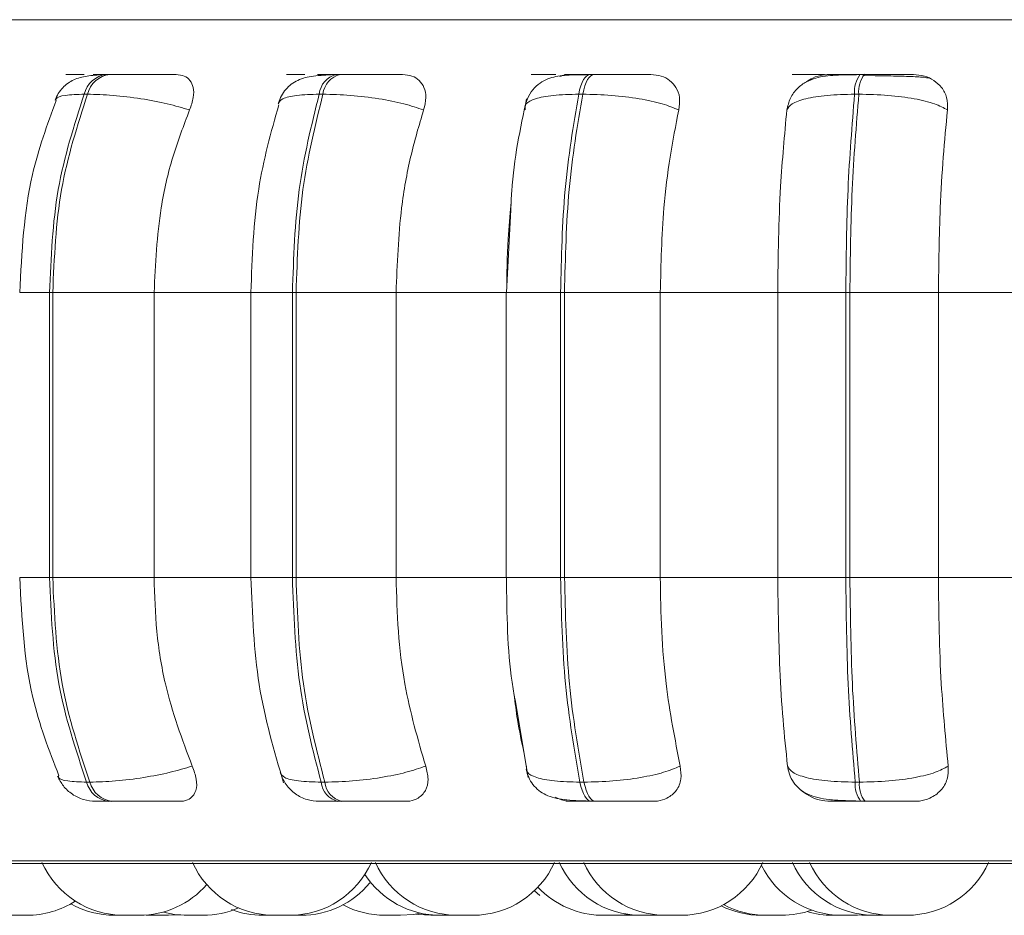
# Model space of a CAD drawing. Units: millimetres. Extents: x 921 to 1334, y 5 to 285.
# Drawn here: x 1038 to 1039, y 89 to 90 of the extents above; entities that cross this region are included whole.
import ezdxf

# ---------------------------------------------------------------- set-up
doc = ezdxf.new("R2010")
doc.units = ezdxf.units.MM

msp = doc.modelspace()

# ---------------------------------------------------------------- linework, layer by layer
at = {"color": 8, "linetype": 'Continuous', "lineweight": 15}
for p, q in [((1037.6453, 89.7454), (1041.2816, 89.7454)), ((1038.1816, 89.6782), (1038.1808, 89.6782)), ((1038.8151, 89.6782), (1038.8152, 89.6782)), ((1038.1094, 89.4102), (1038.1459, 89.4102)), ((1038.3933, 89.4102), (1038.4443, 89.4102)), ((1038.7068, 89.4102), (1038.7737, 89.4102)), ((1038.1094, 89.0602), (1038.1459, 89.0602)), ((1038.3933, 89.0602), (1038.4443, 89.0602)), ((1038.7068, 89.0602), (1038.7737, 89.0602)), ((1037.6661, 88.7122), (1041.2608, 88.7122))]:
    msp.add_line(p, q, dxfattribs=at)
at = {"color": 7, "linetype": 'Continuous', "lineweight": 15}
for p, q in [((1038.1854, 89.6782), (1038.1814, 89.6782)), ((1038.1855, 89.6782), (1038.1816, 89.6782)), ((1038.2198, 89.6782), (1038.2158, 89.6782)), ((1038.5029, 89.6782), (1038.4983, 89.6782)), ((1038.8151, 89.6782), (1038.8101, 89.6782)), ((1039.147, 89.6782), (1039.1418, 89.6782)), ((1039.1601, 89.6766), (1039.145, 89.6767)), ((1038.1926, 89.6539), (1038.1886, 89.6539)), ((1038.4818, 89.6539), (1038.4772, 89.6539)), ((1038.8009, 89.6539), (1038.7959, 89.6539)), ((1039.14, 89.6539), (1039.1348, 89.6539)), ((1039.0516, 89.6345), (1039.0527, 89.6379)), ((1038.7125, 89.512), (1038.7072, 89.4102)), ((1038.1459, 89.4102), (1038.1499, 89.4102)), ((1038.1459, 89.0602), (1038.1459, 89.4102)), ((1038.1499, 89.4102), (1038.2744, 89.4102)), ((1038.1499, 89.4102), (1038.1499, 89.0602)), ((1038.2744, 89.4102), (1038.3974, 89.4102)), ((1038.2744, 89.4102), (1038.2744, 89.0602)), ((1038.3933, 89.4102), (1038.3933, 89.0602)), ((1038.4443, 89.4102), (1038.4488, 89.4102)), ((1038.4443, 89.0602), (1038.4443, 89.4102)), ((1038.4488, 89.4102), (1038.5717, 89.4102)), ((1038.4488, 89.4102), (1038.4488, 89.0602)), ((1038.5717, 89.4102), (1038.7074, 89.4102)), ((1038.5717, 89.4102), (1038.5717, 89.0602)), ((1038.7068, 89.4102), (1038.7068, 89.0602)), ((1038.7737, 89.4102), (1038.7785, 89.4102)), ((1038.7737, 89.0602), (1038.7737, 89.4102)), ((1038.7785, 89.4102), (1038.8961, 89.4102)), ((1038.7785, 89.4102), (1038.7785, 89.0602)), ((1038.8961, 89.4102), (1039.0404, 89.4102)), ((1038.8961, 89.4102), (1038.8961, 89.0602)), ((1039.0404, 89.0602), (1039.0404, 89.4102)), ((1039.0404, 89.4102), (1039.124, 89.4102)), ((1039.124, 89.0602), (1039.124, 89.4102)), ((1039.124, 89.4102), (1039.129, 89.4102)), ((1039.129, 89.4102), (1039.2378, 89.4102)), ((1039.129, 89.4102), (1039.129, 89.0602)), ((1039.2378, 89.4102), (1039.2378, 89.0602)), ((1039.2378, 89.4102), (1039.3863, 89.4102)), ((1038.1459, 89.0602), (1038.1499, 89.0602)), ((1038.1499, 89.0602), (1038.2744, 89.0602)), ((1038.2744, 89.0602), (1038.3974, 89.0602)), ((1038.4443, 89.0602), (1038.4488, 89.0602)), ((1038.4488, 89.0602), (1038.5717, 89.0602)), ((1038.5717, 89.0602), (1038.7074, 89.0602)), ((1038.7737, 89.0602), (1038.7785, 89.0602)), ((1038.7785, 89.0602), (1038.8961, 89.0602)), ((1038.8961, 89.0602), (1039.0404, 89.0602)), ((1039.0404, 89.0602), (1039.124, 89.0602)), ((1039.124, 89.0602), (1039.129, 89.0602)), ((1039.129, 89.0602), (1039.2378, 89.0602)), ((1039.2378, 89.0602), (1039.3863, 89.0602)), ((1038.7177, 88.91), (1038.7338, 88.8144)), ((1038.1916, 88.8087), (1038.1956, 88.8087)), ((1038.4796, 88.8087), (1038.4842, 88.8087)), ((1038.7975, 88.8087), (1038.8024, 88.8087)), ((1039.1356, 88.8087), (1039.1408, 88.8087)), ((1038.2184, 88.7852), (1038.2225, 88.7852)), ((1038.5003, 88.7852), (1038.5049, 88.7852)), ((1038.8115, 88.7852), (1038.8165, 88.7852)), ((1039.1425, 88.7852), (1039.1477, 88.7852)), ((1037.6785, 88.709), (1041.2485, 88.709)), ((1038.1105, 88.6452), (1038.1108, 88.6452)), ((1038.2646, 88.6455), (1038.273, 88.6452)), ((1038.2922, 88.6452), (1038.273, 88.6452)), ((1038.2922, 88.6452), (1038.3018, 88.6456)), ((1038.3018, 88.6456), (1038.3113, 88.6452)), ((1038.4411, 88.6452), (1038.4219, 88.6452)), ((1038.447, 88.6452), (1038.447, 88.6452)), ((1038.5772, 88.6452), (1038.558, 88.6452)), ((1038.6448, 88.6452), (1038.6256, 88.6452)), ((1038.6431, 88.6452), (1038.6435, 88.6452)), ((1038.845, 88.6452), (1038.8258, 88.6452)), ((1038.8622, 88.6452), (1038.843, 88.6452)), ((1038.845, 88.6452), (1038.8586, 88.646)), ((1038.8622, 88.6452), (1038.8672, 88.6453)), ((1038.8915, 88.6452), (1038.897, 88.6453)), ((1038.9218, 88.6452), (1038.9025, 88.6452)), ((1039.0452, 88.6452), (1039.026, 88.6452)), ((1039.1383, 88.6452), (1039.119, 88.6452)), ((1039.1383, 88.6452), (1039.1495, 88.6457)), ((1039.178, 88.6452), (1039.1589, 88.6452))]:
    msp.add_line(p, q, dxfattribs=at)
at = {"color": 7, "linetype": 'Continuous', "lineweight": 15, "flags": 128}
for points in [[(1038.7959, 89.6539), (1038.7971, 89.6592), (1038.7986, 89.664), (1038.8002, 89.6682), (1038.802, 89.6718), (1038.8039, 89.6746), (1038.8059, 89.6766), (1038.808, 89.6778), (1038.8102, 89.6782)], [(1038.8152, 89.6782), (1038.813, 89.6778), (1038.8109, 89.6766), (1038.8089, 89.6746), (1038.8069, 89.6718), (1038.8052, 89.6682), (1038.8035, 89.664), (1038.8021, 89.6592), (1038.8009, 89.6539)], [(1038.8115, 88.7852), (1038.8094, 88.7856), (1038.8074, 88.7867), (1038.8054, 88.7887), (1038.8035, 88.7914), (1038.8017, 88.7948), (1038.8001, 88.7989), (1038.7987, 88.8035), (1038.7975, 88.8087)], [(1038.8024, 88.8087), (1038.8037, 88.8035), (1038.8051, 88.7989), (1038.8067, 88.7948), (1038.8085, 88.7914), (1038.8103, 88.7887), (1038.8123, 88.7867), (1038.8144, 88.7856), (1038.8165, 88.7852)], [(1038.7416, 88.6754), (1038.745, 88.6723), (1038.7483, 88.6696)], [(1038.2858, 88.6492), (1038.2996, 88.6463), (1038.3154, 88.6452)], [(1038.5772, 88.6452), (1038.593, 88.6463), (1038.6007, 88.6477)], [(1038.5959, 88.6467), (1038.5987, 88.6463), (1038.6145, 88.6452)], [(1038.6007, 88.6477), (1038.6084, 88.6463), (1038.6242, 88.6452)]]:
    msp.add_lwpolyline(points, dxfattribs=at)
at = {"color": 7, "linetype": 'Continuous', "lineweight": 15}
for centre, radius, start, end in [((1038.22, 89.6461), 0.0324, 97.2659, 166.119), ((1038.2241, 89.6461), 0.0324, 97.2774, 166.1074), ((1038.5052, 89.651), 0.0281, 104.0831, 173.9995), ((1038.5098, 89.651), 0.0281, 104.088, 174.0106), ((1039.1686, 89.6574), 0.034, 142.0541, 185.844), ((1039.1738, 89.6574), 0.034, 142.0541, 185.844), ((1038.2225, 88.8169), 0.032, 194.9339, 262.6979), ((1038.2266, 88.8169), 0.032, 194.9339, 262.6979), ((1038.507, 88.812), 0.0277, 186.9098, 255.9977), ((1038.5116, 88.812), 0.0277, 186.9157, 255.9918), ((1039.1684, 88.8055), 0.0329, 174.4472, 218.1955), ((1039.1736, 88.8055), 0.033, 174.471, 218.1449), ((1038.237, 88.7552), 0.11, 204.1477, 270), ((1038.4219, 88.7552), 0.11, 204.1477, 270), ((1038.4411, 88.7552), 0.11, 270, 335.8523), ((1038.6466, 88.7552), 0.11, 204.1477, 270), ((1038.6659, 88.7552), 0.11, 270, 335.8523), ((1038.8723, 88.7552), 0.11, 204.1477, 270), ((1038.9025, 88.7552), 0.11, 204.1477, 270), ((1038.9218, 88.7552), 0.11, 270, 335.8523), ((1039.119, 88.7552), 0.11, 206.2772, 270), ((1039.1588, 88.7552), 0.11, 204.1477, 270), ((1039.1798, 88.7552), 0.11, 204.1477, 270), ((1039.199, 88.7552), 0.11, 270, 335.8523), ((1038.6256, 88.7552), 0.11, 213.0295, 270), ((1038.2562, 88.7552), 0.11, 270, 318.8514), ((1038.4549, 88.7552), 0.11, 270, 320.3062), ((1038.8258, 88.7552), 0.11, 223.3782, 270), ((1038.1182, 88.7552), 0.11, 270, 302.6652), ((1038.2261, 88.7552), 0.11, 240.6362, 270), ((1038.558, 88.7552), 0.11, 242.0663, 270), ((1039.0202, 88.7552), 0.11, 243.4257, 270), ((1039.026, 88.7552), 0.11, 241.7343, 270), ((1038.3346, 88.7552), 0.11, 270, 293.3697), ((1038.4081, 88.7552), 0.11, 249.372, 270), ((1039.0452, 88.7552), 0.11, 270, 289.6087), ((1039.108, 88.7552), 0.11, 253.4116, 270)]:
    msp.add_arc(centre, radius, start, end, dxfattribs=at)
for points, knots in [([(1038.2119, 89.6779), (1038.2051, 89.6775), (1038.192, 89.6768), (1038.176, 89.6726), (1038.1641, 89.6645), (1038.1566, 89.6549), (1038.1541, 89.6494), (1038.1528, 89.6466)], [0, 0, 0, 0, 0.280253, 0.540496, 0.780191, 0.892635, 1, 1, 1, 1]), ([(1038.1884, 89.678), (1038.1831, 89.678), (1038.1724, 89.6781), (1038.1661, 89.6781), (1038.1656, 89.6782), (1038.1681, 89.6782), (1038.1732, 89.6782), (1038.1788, 89.6782), (1038.1816, 89.6782)], [0, 0, 0, 0, 0.249947, 0.499295, 0.626946, 0.749905, 0.876075, 1, 1, 1, 1]), ([(1038.2208, 89.678), (1038.2156, 89.678), (1038.2052, 89.6781), (1038.1994, 89.6781), (1038.1992, 89.6782), (1038.202, 89.6782), (1038.2073, 89.6782), (1038.213, 89.6782), (1038.2159, 89.6782)], [0, 0, 0, 0, 0.249985, 0.499278, 0.626611, 0.749864, 0.875926, 1, 1, 1, 1]), ([(1038.3015, 89.678), (1038.2966, 89.678), (1038.2869, 89.6781), (1038.2688, 89.6781), (1038.2533, 89.6782), (1038.2413, 89.6782), (1038.2297, 89.6782), (1038.2232, 89.6782), (1038.22, 89.6782)], [0, 0, 0, 0, 0.249923, 0.499256, 0.626922, 0.749861, 0.876024, 1, 1, 1, 1]), ([(1038.3015, 89.678), (1038.305, 89.6776), (1038.3121, 89.6768), (1038.3192, 89.671), (1038.3231, 89.6621), (1038.3234, 89.6496), (1038.3199, 89.6397), (1038.3181, 89.6345)], [0, 0, 0, 0, 0.177757, 0.354814, 0.546316, 0.763528, 1, 1, 1, 1]), ([(1038.4953, 89.6779), (1038.4866, 89.6775), (1038.47, 89.6769), (1038.454, 89.673), (1038.443, 89.6666), (1038.4362, 89.6602), (1038.4306, 89.6523), (1038.4282, 89.6461), (1038.4271, 89.6431)], [0, 0, 0, 0, 0.293358, 0.558947, 0.681045, 0.795387, 0.901586, 1, 1, 1, 1]), ([(1038.4517, 89.678), (1038.4475, 89.678), (1038.439, 89.6781), (1038.4362, 89.6781), (1038.4384, 89.6782), (1038.443, 89.6782), (1038.4498, 89.6782), (1038.4563, 89.6782), (1038.4595, 89.6782)], [0, 0, 0, 0, 0.24997, 0.499283, 0.626925, 0.74991, 0.876061, 1, 1, 1, 1]), ([(1038.4886, 89.678), (1038.4846, 89.678), (1038.4764, 89.6781), (1038.474, 89.6781), (1038.4767, 89.6782), (1038.4814, 89.6782), (1038.4885, 89.6782), (1038.4951, 89.6782), (1038.4984, 89.6782)], [0, 0, 0, 0, 0.249941, 0.49922, 0.626609, 0.749856, 0.875912, 1, 1, 1, 1]), ([(1038.4799, 89.6768), (1038.4807, 89.6771), (1038.4837, 89.678), (1038.4865, 89.678), (1038.4886, 89.678)], [0, 0, 0, 0, 0.261974, 1, 1, 1, 1]), ([(1038.5796, 89.678), (1038.5758, 89.678), (1038.5684, 89.6781), (1038.5523, 89.6781), (1038.5376, 89.6782), (1038.5257, 89.6782), (1038.5137, 89.6782), (1038.5065, 89.6782), (1038.503, 89.6782)], [0, 0, 0, 0, 0.249958, 0.499256, 0.626923, 0.749865, 0.87602, 1, 1, 1, 1]), ([(1038.5796, 89.678), (1038.5836, 89.6776), (1038.5917, 89.6768), (1038.6007, 89.671), (1038.6067, 89.6621), (1038.6092, 89.6496), (1038.6067, 89.6397), (1038.6055, 89.6345)], [0, 0, 0, 0, 0.177755, 0.354814, 0.546314, 0.763537, 1, 1, 1, 1]), ([(1038.8081, 89.6779), (1038.7987, 89.6778), (1038.7811, 89.6777), (1038.7639, 89.6754), (1038.7506, 89.6695), (1038.7414, 89.6621), (1038.7336, 89.6516), (1038.7309, 89.6427), (1038.7296, 89.6383)], [0, 0, 0, 0, 0.272929, 0.514445, 0.632903, 0.753682, 0.877133, 1, 1, 1, 1]), ([(1038.7457, 89.678), (1038.7427, 89.678), (1038.7368, 89.6781), (1038.7375, 89.6781), (1038.7424, 89.6782), (1038.7488, 89.6782), (1038.7573, 89.6782), (1038.7645, 89.6782), (1038.768, 89.6782)], [0, 0, 0, 0, 0.249958, 0.499273, 0.626909, 0.749869, 0.876045, 1, 1, 1, 1]), ([(1038.7728, 89.6757), (1038.7749, 89.6764), (1038.7794, 89.6778), (1038.7838, 89.6779), (1038.786, 89.678)], [0, 0, 0, 0, 0.484026, 1, 1, 1, 1]), ([(1038.786, 89.678), (1038.7832, 89.678), (1038.7776, 89.6781), (1038.7787, 89.6781), (1038.7841, 89.6782), (1038.7906, 89.6782), (1038.7993, 89.6782), (1038.8066, 89.6782), (1038.8102, 89.6782)], [0, 0, 0, 0, 0.249948, 0.499278, 0.626616, 0.749851, 0.875914, 1, 1, 1, 1]), ([(1038.8845, 89.678), (1038.882, 89.678), (1038.8772, 89.6781), (1038.8635, 89.6781), (1038.85, 89.6782), (1038.8386, 89.6782), (1038.8266, 89.6782), (1038.819, 89.6782), (1038.8152, 89.6782)], [0, 0, 0, 0, 0.24995, 0.499282, 0.626944, 0.749899, 0.876084, 1, 1, 1, 1]), ([(1038.8845, 89.678), (1038.8889, 89.6776), (1038.8977, 89.6768), (1038.9084, 89.671), (1038.9163, 89.6621), (1038.9209, 89.6496), (1038.9196, 89.6397), (1038.9189, 89.6345)], [0, 0, 0, 0, 0.177751, 0.354798, 0.54629, 0.763528, 1, 1, 1, 1]), ([(1039.1408, 89.6779), (1039.1307, 89.6778), (1039.1112, 89.6777), (1039.0909, 89.6755), (1039.0752, 89.6695), (1039.0642, 89.6614), (1039.0551, 89.6495), (1039.0527, 89.6392), (1039.0515, 89.634)], [0, 0, 0, 0, 0.250306, 0.483471, 0.603514, 0.730548, 0.864315, 1, 1, 1, 1]), ([(1039.0616, 89.678), (1039.0599, 89.678), (1039.0566, 89.6781), (1039.0608, 89.6781), (1039.0683, 89.6782), (1039.0764, 89.6782), (1039.0862, 89.6782), (1039.0939, 89.6782), (1039.0977, 89.6782)], [0, 0, 0, 0, 0.24995, 0.499265, 0.626932, 0.749883, 0.876052, 1, 1, 1, 1]), ([(1039.0757, 89.6691), (1039.0782, 89.6708), (1039.0843, 89.675), (1039.0947, 89.6775), (1039.1017, 89.6779), (1039.104, 89.678)], [0, 0, 0, 0, 0.303783, 0.765738, 1, 1, 1, 1]), ([(1039.104, 89.678), (1039.1026, 89.678), (1039.0996, 89.6781), (1039.1043, 89.6781), (1039.1121, 89.6782), (1039.1203, 89.6782), (1039.1303, 89.6782), (1039.138, 89.6782), (1039.1418, 89.6782)], [0, 0, 0, 0, 0.249933, 0.499272, 0.626622, 0.749875, 0.875901, 1, 1, 1, 1]), ([(1039.207, 89.678), (1039.2059, 89.678), (1039.2037, 89.6781), (1039.1929, 89.6781), (1039.181, 89.6782), (1039.1705, 89.6782), (1039.1589, 89.6782), (1039.151, 89.6782), (1039.147, 89.6782)], [0, 0, 0, 0, 0.249921, 0.499284, 0.626939, 0.749939, 0.876072, 1, 1, 1, 1]), ([(1039.2262, 89.6736), (1039.2244, 89.6739), (1039.2202, 89.6748), (1039.2057, 89.6756), (1039.1897, 89.6761), (1039.1757, 89.6764), (1039.1654, 89.6765), (1039.1602, 89.6766), (1039.1601, 89.6766)], [0, 0, 0, 0, 0.236926, 0.537675, 0.689815, 0.84298, 0.996845, 1, 1, 1, 1]), ([(1039.207, 89.678), (1039.2116, 89.6776), (1039.2209, 89.6768), (1039.2329, 89.671), (1039.2425, 89.6621), (1039.249, 89.6496), (1039.249, 89.6397), (1039.249, 89.6345)], [0, 0, 0, 0, 0.177802, 0.35481, 0.546346, 0.763517, 1, 1, 1, 1]), ([(1038.1459, 89.4102), (1038.1478, 89.4531), (1038.1515, 89.5389), (1038.1762, 89.6156), (1038.1886, 89.6539)], [0, 0, 0, 0, 0.500001, 1, 1, 1, 1]), ([(1038.1926, 89.6539), (1038.1803, 89.6156), (1038.1556, 89.5389), (1038.1518, 89.4531), (1038.1499, 89.4102)], [0, 0, 0, 0, 0.499997, 1, 1, 1, 1]), ([(1038.3181, 89.6345), (1038.3092, 89.6371), (1038.2912, 89.6425), (1038.258, 89.6487), (1038.2227, 89.653), (1038.2027, 89.6536), (1038.1926, 89.6539)], [0, 0, 0, 0, 0.236558, 0.482321, 0.737978, 1, 1, 1, 1]), ([(1038.4443, 89.4102), (1038.4458, 89.4531), (1038.4486, 89.5389), (1038.4677, 89.6156), (1038.4772, 89.6539)], [0, 0, 0, 0, 0.500004, 1, 1, 1, 1]), ([(1038.4818, 89.6539), (1038.4723, 89.6156), (1038.4532, 89.5389), (1038.4503, 89.4531), (1038.4488, 89.4102)], [0, 0, 0, 0, 0.499994, 1, 1, 1, 1]), ([(1038.6055, 89.6345), (1038.5977, 89.6371), (1038.582, 89.6425), (1038.5503, 89.6487), (1038.5149, 89.653), (1038.4929, 89.6536), (1038.4818, 89.6539)], [0, 0, 0, 0, 0.236564, 0.482303, 0.737985, 1, 1, 1, 1]), ([(1038.7302, 89.6345), (1038.73, 89.6371), (1038.7294, 89.6425), (1038.7416, 89.6487), (1038.7635, 89.653), (1038.785, 89.6536), (1038.7959, 89.6539)], [0, 0, 0, 0, 0.236587, 0.482333, 0.73797, 1, 1, 1, 1]), ([(1038.7737, 89.4102), (1038.7746, 89.4531), (1038.7766, 89.5389), (1038.7895, 89.6156), (1038.7959, 89.6539)], [0, 0, 0, 0, 0.500002, 1, 1, 1, 1]), ([(1038.8009, 89.6539), (1038.7944, 89.6156), (1038.7815, 89.5389), (1038.7795, 89.4531), (1038.7785, 89.4102)], [0, 0, 0, 0, 0.499996, 1, 1, 1, 1]), ([(1038.9189, 89.6345), (1038.9126, 89.6371), (1038.8996, 89.6425), (1038.8704, 89.6487), (1038.8359, 89.653), (1038.8126, 89.6536), (1038.8009, 89.6539)], [0, 0, 0, 0, 0.236575, 0.48231, 0.73799, 1, 1, 1, 1]), ([(1039.0516, 89.6345), (1039.0532, 89.6371), (1039.0564, 89.6425), (1039.0738, 89.6487), (1039.1002, 89.653), (1039.1232, 89.6536), (1039.1348, 89.6539)], [0, 0, 0, 0, 0.236552, 0.482306, 0.73797, 1, 1, 1, 1]), ([(1039.124, 89.4102), (1039.1245, 89.4531), (1039.1254, 89.5389), (1039.1317, 89.6156), (1039.1348, 89.6539)], [0, 0, 0, 0, 0.500006, 1, 1, 1, 1]), ([(1039.14, 89.6539), (1039.1369, 89.6156), (1039.1305, 89.5389), (1039.1295, 89.4531), (1039.129, 89.4102)], [0, 0, 0, 0, 0.499997, 1, 1, 1, 1]), ([(1039.249, 89.6345), (1039.2441, 89.6371), (1039.2343, 89.6425), (1039.2086, 89.6487), (1039.1759, 89.653), (1039.1521, 89.6536), (1039.14, 89.6539)], [0, 0, 0, 0, 0.236568, 0.482309, 0.737989, 1, 1, 1, 1]), ([(1038.1542, 89.6461), (1038.1432, 89.6163), (1038.1161, 89.5431), (1038.1119, 89.4597), (1038.1094, 89.4102)], [0, 0, 0, 0, 0.406811, 1, 1, 1, 1]), ([(1038.4276, 89.6409), (1038.4181, 89.6072), (1038.3979, 89.5354), (1038.3949, 89.4535), (1038.3933, 89.4102)], [0, 0, 0, 0, 0.470362, 1, 1, 1, 1]), ([(1038.732, 89.648), (1038.7242, 89.6117), (1038.715, 89.5688), (1038.7128, 89.5196), (1038.7125, 89.512)], [0, 0, 0, 0, 0.846348, 1, 1, 1, 1]), ([(1038.3181, 89.6345), (1038.3108, 89.6155), (1038.2962, 89.5777), (1038.2789, 89.5024), (1038.2761, 89.4452), (1038.2744, 89.4102)], [0, 0, 0, 0, 0.279281, 0.558471, 1, 1, 1, 1]), ([(1038.6055, 89.6345), (1038.5998, 89.6155), (1038.5886, 89.5777), (1038.5752, 89.5024), (1038.573, 89.4452), (1038.5717, 89.4102)], [0, 0, 0, 0, 0.279276, 0.558464, 1, 1, 1, 1]), ([(1038.9189, 89.6345), (1038.9151, 89.6155), (1038.9075, 89.5777), (1038.8984, 89.5024), (1038.897, 89.4452), (1038.8961, 89.4102)], [0, 0, 0, 0, 0.279278, 0.558468, 1, 1, 1, 1]), ([(1039.0404, 89.4102), (1039.0406, 89.4323), (1039.041, 89.4765), (1039.0441, 89.5541), (1039.0488, 89.6039), (1039.0516, 89.6345)], [0, 0, 0, 0, 0.279112, 0.558224, 1, 1, 1, 1]), ([(1039.249, 89.6345), (1039.2471, 89.6155), (1039.2434, 89.5777), (1039.2389, 89.5025), (1039.2382, 89.4452), (1039.2378, 89.4102)], [0, 0, 0, 0, 0.279278, 0.558459, 1, 1, 1, 1]), ([(1038.7074, 89.4102), (1038.7077, 89.4324), (1038.7081, 89.4692), (1038.7115, 89.5045), (1038.7128, 89.5184)], [0, 0, 0, 0, 0.604057, 1, 1, 1, 1]), ([(1038.1094, 89.0602), (1038.1119, 89.0098), (1038.1164, 88.9233), (1038.1454, 88.848), (1038.1575, 88.8166)], [0, 0, 0, 0, 0.582503, 1, 1, 1, 1]), ([(1038.1916, 88.8087), (1038.1784, 88.8481), (1038.152, 88.9268), (1038.1479, 89.0157), (1038.1459, 89.0602)], [0, 0, 0, 0, 0.5, 1, 1, 1, 1]), ([(1038.1499, 89.0602), (1038.1519, 89.0157), (1038.156, 88.9268), (1038.1824, 88.8481), (1038.1956, 88.8087)], [0, 0, 0, 0, 0.500003, 1, 1, 1, 1]), ([(1038.2744, 89.0602), (1038.2751, 89.038), (1038.2765, 88.9938), (1038.2894, 88.9133), (1038.3089, 88.8613), (1038.3213, 88.8285)], [0, 0, 0, 0, 0.26914, 0.538292, 1, 1, 1, 1]), ([(1038.3933, 89.0602), (1038.3951, 89.0153), (1038.3987, 88.9253), (1038.4219, 88.8472), (1038.4335, 88.808)], [0, 0, 0, 0, 0.498315, 1, 1, 1, 1]), ([(1038.4796, 88.8087), (1038.4694, 88.8481), (1038.449, 88.9268), (1038.4459, 89.0157), (1038.4443, 89.0602)], [0, 0, 0, 0, 0.499996, 1, 1, 1, 1]), ([(1038.4488, 89.0602), (1038.4504, 89.0157), (1038.4535, 88.9268), (1038.4739, 88.8481), (1038.4842, 88.8087)], [0, 0, 0, 0, 0.500004, 1, 1, 1, 1]), ([(1038.5717, 89.0602), (1038.5723, 89.038), (1038.5734, 88.9938), (1038.5833, 88.9133), (1038.5984, 88.8613), (1038.608, 88.8285)], [0, 0, 0, 0, 0.26914, 0.53829, 1, 1, 1, 1]), ([(1038.7072, 89.0602), (1038.7077, 89.0156), (1038.7083, 88.9628), (1038.7164, 88.9171), (1038.7177, 88.91)], [0, 0, 0, 0, 0.844059, 1, 1, 1, 1]), ([(1038.7975, 88.8087), (1038.7906, 88.8481), (1038.7768, 88.9268), (1038.7747, 89.0157), (1038.7737, 89.0602)], [0, 0, 0, 0, 0.500002, 1, 1, 1, 1]), ([(1038.7785, 89.0602), (1038.7796, 89.0157), (1038.7817, 88.9268), (1038.7955, 88.8481), (1038.8024, 88.8087)], [0, 0, 0, 0, 0.499999, 1, 1, 1, 1]), ([(1038.8961, 89.0602), (1038.8965, 89.038), (1038.8972, 88.9938), (1038.9039, 88.9133), (1038.9142, 88.8613), (1038.9206, 88.8285)], [0, 0, 0, 0, 0.26914, 0.538286, 1, 1, 1, 1]), ([(1039.0524, 88.8285), (1039.0505, 88.8472), (1039.0466, 88.8845), (1039.0417, 88.9619), (1039.0409, 89.0221), (1039.0404, 89.0602)], [0, 0, 0, 0, 0.269322, 0.538543, 1, 1, 1, 1]), ([(1039.1356, 88.8087), (1039.1322, 88.8481), (1039.1255, 88.9268), (1039.1245, 89.0157), (1039.124, 89.0602)], [0, 0, 0, 0, 0.499996, 1, 1, 1, 1]), ([(1039.129, 89.0602), (1039.1296, 89.0157), (1039.1306, 88.9268), (1039.1374, 88.8481), (1039.1408, 88.8087)], [0, 0, 0, 0, 0.500004, 1, 1, 1, 1]), ([(1039.2378, 89.0602), (1039.238, 89.038), (1039.2383, 88.9938), (1039.2416, 88.9133), (1039.2466, 88.8613), (1039.2498, 88.8285)], [0, 0, 0, 0, 0.26914, 0.538283, 1, 1, 1, 1]), ([(1038.7286, 88.8453), (1038.7258, 88.8584), (1038.7209, 88.8808), (1038.7179, 88.9061), (1038.7167, 88.9166)], [0, 0, 0, 0, 0.585783, 1, 1, 1, 1]), ([(1038.3213, 88.8285), (1038.3125, 88.8258), (1038.2945, 88.8204), (1038.2614, 88.8141), (1038.2259, 88.8096), (1038.2058, 88.809), (1038.1956, 88.8087)], [0, 0, 0, 0, 0.235237, 0.480704, 0.736674, 1, 1, 1, 1]), ([(1038.3213, 88.8285), (1038.3233, 88.8231), (1038.3274, 88.8121), (1038.3266, 88.7982), (1038.3207, 88.7892), (1038.3127, 88.7855), (1038.3073, 88.7852), (1038.3056, 88.7852)], [0, 0, 0, 0, 0.250978, 0.502313, 0.741347, 0.91459, 1, 1, 1, 1]), ([(1038.608, 88.8285), (1038.6003, 88.8258), (1038.5846, 88.8204), (1038.553, 88.8141), (1038.5174, 88.8096), (1038.4954, 88.809), (1038.4842, 88.8087)], [0, 0, 0, 0, 0.235249, 0.480725, 0.73669, 1, 1, 1, 1]), ([(1038.608, 88.8285), (1038.6094, 88.8231), (1038.6121, 88.8121), (1038.6087, 88.7982), (1038.6004, 88.7892), (1038.5907, 88.7855), (1038.5847, 88.7852), (1038.5827, 88.7852)], [0, 0, 0, 0, 0.250972, 0.502283, 0.74127, 0.914537, 1, 1, 1, 1]), ([(1038.7319, 88.8285), (1038.7316, 88.8258), (1038.7311, 88.8204), (1038.743, 88.8141), (1038.7649, 88.8096), (1038.7865, 88.809), (1038.7975, 88.8087)], [0, 0, 0, 0, 0.235291, 0.480716, 0.736692, 1, 1, 1, 1]), ([(1038.9206, 88.8285), (1038.9143, 88.8258), (1038.9014, 88.8204), (1038.8723, 88.8141), (1038.8377, 88.8096), (1038.8143, 88.809), (1038.8024, 88.8087)], [0, 0, 0, 0, 0.235249, 0.480721, 0.736696, 1, 1, 1, 1]), ([(1038.9206, 88.8285), (1038.9213, 88.8231), (1038.9228, 88.8121), (1038.9169, 88.7982), (1038.9063, 88.7892), (1038.8952, 88.7855), (1038.8887, 88.7852), (1038.8865, 88.7852)], [0, 0, 0, 0, 0.25098, 0.502301, 0.74134, 0.914529, 1, 1, 1, 1]), ([(1039.0523, 88.8292), (1039.053, 88.8256), (1039.0544, 88.8179), (1039.0598, 88.8078), (1039.0675, 88.7995), (1039.0813, 88.791), (1039.0987, 88.7875), (1039.1211, 88.786), (1039.1346, 88.7857), (1039.1415, 88.7855)], [0, 0, 0, 0, 0.085245, 0.182349, 0.291686, 0.412363, 0.685409, 0.837991, 1, 1, 1, 1]), ([(1039.0524, 88.8285), (1039.054, 88.8258), (1039.0571, 88.8204), (1039.0743, 88.8141), (1039.1008, 88.8096), (1039.1239, 88.809), (1039.1356, 88.8087)], [0, 0, 0, 0, 0.235253, 0.480686, 0.736696, 1, 1, 1, 1]), ([(1039.2498, 88.8285), (1039.245, 88.8258), (1039.2352, 88.8204), (1039.2096, 88.8141), (1039.1769, 88.8096), (1039.153, 88.809), (1039.1408, 88.8087)], [0, 0, 0, 0, 0.235264, 0.480698, 0.736688, 1, 1, 1, 1]), ([(1039.2498, 88.8285), (1039.2498, 88.8231), (1039.2498, 88.8121), (1039.2416, 88.7982), (1039.2292, 88.7892), (1039.217, 88.7855), (1039.2102, 88.7852), (1039.2079, 88.7852)], [0, 0, 0, 0, 0.250969, 0.502341, 0.741327, 0.914538, 1, 1, 1, 1]), ([(1038.1559, 88.816), (1038.1581, 88.8119), (1038.1624, 88.8034), (1038.1737, 88.7934), (1038.1875, 88.7865), (1038.1976, 88.7856), (1038.2027, 88.7852)], [0, 0, 0, 0, 0.238097, 0.491285, 0.749217, 1, 1, 1, 1]), ([(1038.4296, 88.8195), (1038.4316, 88.8148), (1038.4358, 88.8051), (1038.4475, 88.7939), (1038.4617, 88.7865), (1038.4721, 88.7856), (1038.4771, 88.7852)], [0, 0, 0, 0, 0.246726, 0.503782, 0.758816, 1, 1, 1, 1]), ([(1038.7313, 88.8244), (1038.7323, 88.8211), (1038.7343, 88.8141), (1038.7397, 88.8053), (1038.7469, 88.798), (1038.7591, 88.7906), (1038.7739, 88.7874), (1038.7925, 88.786), (1038.8037, 88.7857), (1038.8095, 88.7855)], [0, 0, 0, 0, 0.090509, 0.191137, 0.302252, 0.423305, 0.693539, 0.842493, 1, 1, 1, 1]), ([(1038.7884, 88.7852), (1038.7838, 88.7854), (1038.7765, 88.7859), (1038.7696, 88.789), (1038.767, 88.7902)], [0, 0, 0, 0, 0.623433, 1, 1, 1, 1]), ([(1039.1053, 88.7852), (1039.1006, 88.7855), (1039.0913, 88.7863), (1039.0781, 88.7917), (1039.0714, 88.7971), (1039.0681, 88.7998)], [0, 0, 0, 0, 0.33633, 0.671232, 1, 1, 1, 1]), ([(1038.2026, 88.7852), (1038.2023, 88.7852), (1038.2017, 88.7852), (1038.2044, 88.7852), (1038.2096, 88.7852), (1038.2155, 88.7852), (1038.2184, 88.7852)], [0, 0, 0, 0, 0.254974, 0.500573, 0.752571, 1, 1, 1, 1]), ([(1038.2225, 88.7852), (1038.2258, 88.7852), (1038.2325, 88.7852), (1038.2445, 88.7852), (1038.2568, 88.7852), (1038.2726, 88.7852), (1038.2909, 88.7852), (1038.3007, 88.7852), (1038.3056, 88.7852)], [0, 0, 0, 0, 0.123739, 0.249997, 0.372743, 0.500723, 0.749968, 1, 1, 1, 1]), ([(1038.4771, 88.7852), (1038.4776, 88.7852), (1038.4784, 88.7852), (1038.4831, 88.7852), (1038.4902, 88.7852), (1038.497, 88.7852), (1038.5003, 88.7852)], [0, 0, 0, 0, 0.255005, 0.500708, 0.75262, 1, 1, 1, 1]), ([(1038.5049, 88.7852), (1038.5086, 88.7852), (1038.516, 88.7852), (1038.5283, 88.7852), (1038.5404, 88.7852), (1038.5554, 88.7852), (1038.5716, 88.7852), (1038.579, 88.7852), (1038.5827, 88.7852)], [0, 0, 0, 0, 0.123734, 0.250062, 0.372789, 0.500727, 0.749946, 1, 1, 1, 1]), ([(1038.7884, 88.7852), (1038.7854, 88.7852), (1038.7793, 88.7852), (1038.78, 88.7852), (1038.7851, 88.7852), (1038.7916, 88.7852), (1038.8004, 88.7852), (1038.8078, 88.7852), (1038.8115, 88.7852)], [0, 0, 0, 0, 0.25003, 0.499264, 0.626931, 0.749946, 0.876084, 1, 1, 1, 1]), ([(1038.8165, 88.7852), (1038.8204, 88.7852), (1038.8283, 88.7852), (1038.8405, 88.7852), (1038.8521, 88.7852), (1038.8658, 88.7852), (1038.8794, 88.7852), (1038.8841, 88.7852), (1038.8865, 88.7852)], [0, 0, 0, 0, 0.12374, 0.250035, 0.372746, 0.50072, 0.749935, 1, 1, 1, 1]), ([(1039.1053, 88.7852), (1039.1036, 88.7852), (1039.1003, 88.7852), (1039.1046, 88.7852), (1039.1123, 88.7852), (1039.1205, 88.7852), (1039.1307, 88.7852), (1039.1386, 88.7852), (1039.1425, 88.7852)], [0, 0, 0, 0, 0.25005, 0.49928, 0.626971, 0.749968, 0.876079, 1, 1, 1, 1]), ([(1039.1477, 88.7852), (1039.1517, 88.7852), (1039.1598, 88.7852), (1039.1717, 88.7852), (1039.1824, 88.7852), (1039.1943, 88.7852), (1039.205, 88.7852), (1039.2069, 88.7852), (1039.2079, 88.7852)], [0, 0, 0, 0, 0.12375, 0.250047, 0.372773, 0.500717, 0.749991, 1, 1, 1, 1]), ([(1038.099, 88.6452), (1038.099, 88.6452), (1038.0988, 88.6452), (1038.099, 88.6452), (1038.0998, 88.6452), (1038.0997, 88.6452), (1038.0998, 88.6452), (1038.0998, 88.6452), (1038.1003, 88.6452), (1038.1016, 88.6452), (1038.1037, 88.6452), (1038.106, 88.6452), (1038.1083, 88.6452), (1038.1106, 88.6452), (1038.1118, 88.6452), (1038.1125, 88.6452), (1038.1137, 88.6452), (1038.1152, 88.6452), (1038.1167, 88.6452), (1038.1173, 88.6452), (1038.1176, 88.6452), (1038.1181, 88.6452), (1038.1182, 88.6452), (1038.1183, 88.6452)], [0, 0, 0, 0, 0.001816, 0.064426, 0.12716, 0.127357, 0.128418, 0.131238, 0.141819, 0.252158, 0.339233, 0.399244, 0.501975, 0.564193, 0.626304, 0.628244, 0.644205, 0.750349, 0.813265, 0.875906, 0.877846, 0.893871, 1, 1, 1, 1]), ([(1038.2262, 88.6452), (1038.2262, 88.6452), (1038.2261, 88.6452), (1038.2265, 88.6452), (1038.2274, 88.6452), (1038.2289, 88.6452), (1038.2299, 88.6452), (1038.2306, 88.6452), (1038.2317, 88.6452), (1038.234, 88.6452), (1038.2367, 88.6452), (1038.2381, 88.6452), (1038.2383, 88.6452)], [0, 0, 0, 0, 0.046165, 0.148905, 0.324252, 0.43059, 0.536637, 0.540188, 0.567559, 0.748992, 0.962114, 1, 1, 1, 1]), ([(1038.2371, 88.6452), (1038.2371, 88.6452), (1038.237, 88.6452), (1038.2377, 88.6452), (1038.2382, 88.6452), (1038.2387, 88.6452), (1038.2387, 88.6452), (1038.2388, 88.6452), (1038.2395, 88.6452), (1038.241, 88.6452), (1038.2434, 88.6452), (1038.2459, 88.6452), (1038.2482, 88.6452), (1038.2504, 88.6452), (1038.2515, 88.6452), (1038.2522, 88.6452), (1038.2532, 88.6452), (1038.2545, 88.6452), (1038.2556, 88.6452), (1038.256, 88.6452), (1038.2561, 88.6452), (1038.2562, 88.6452), (1038.2562, 88.6452), (1038.2561, 88.6452)], [0, 0, 0, 0, 0.064157, 0.127071, 0.189789, 0.190068, 0.191055, 0.193901, 0.204523, 0.315072, 0.402295, 0.462405, 0.565101, 0.627579, 0.689684, 0.691657, 0.707808, 0.814179, 0.876938, 0.93972, 0.941926, 0.958343, 1, 1, 1, 1]), ([(1038.2443, 88.6452), (1038.2447, 88.6452), (1038.2453, 88.6452), (1038.2454, 88.6452), (1038.2454, 88.6452)], [0, 0, 0, 0, 0.575696, 1, 1, 1, 1]), ([(1038.3114, 88.6452), (1038.3114, 88.6452), (1038.3113, 88.6452), (1038.3119, 88.6452), (1038.3132, 88.6452), (1038.3147, 88.6452), (1038.3167, 88.6452), (1038.3179, 88.6452), (1038.3185, 88.6452), (1038.3186, 88.6452), (1038.3187, 88.6452), (1038.3199, 88.6452), (1038.3216, 88.6452), (1038.323, 88.6452), (1038.3234, 88.6452)], [0, 0, 0, 0, 0.07544, 0.224966, 0.328005, 0.503953, 0.610715, 0.717289, 0.717627, 0.719392, 0.724269, 0.742343, 0.931435, 1, 1, 1, 1]), ([(1038.3154, 88.6452), (1038.3154, 88.6452), (1038.3153, 88.6452), (1038.3157, 88.6452), (1038.3157, 88.6452), (1038.3157, 88.6452), (1038.3158, 88.6452), (1038.3161, 88.6452), (1038.3171, 88.6452), (1038.319, 88.6452), (1038.3212, 88.6452), (1038.3234, 88.6452), (1038.3257, 88.6452), (1038.327, 88.6452), (1038.3278, 88.6452), (1038.3289, 88.6452), (1038.3307, 88.6452), (1038.3323, 88.6452), (1038.3331, 88.6452), (1038.3335, 88.6452), (1038.3341, 88.6452), (1038.3346, 88.6452), (1038.3346, 88.6452), (1038.3346, 88.6452)], [0, 0, 0, 0, 0.022799, 0.085615, 0.085714, 0.086817, 0.08969, 0.100275, 0.210691, 0.297987, 0.358158, 0.460921, 0.523291, 0.585489, 0.587523, 0.603598, 0.70974, 0.772756, 0.835513, 0.837457, 0.853615, 0.959843, 1, 1, 1, 1]), ([(1038.4081, 88.6452), (1038.4081, 88.6452), (1038.408, 88.6452), (1038.4085, 88.6452), (1038.4097, 88.6452), (1038.4104, 88.6452), (1038.4109, 88.6452), (1038.411, 88.6452), (1038.4111, 88.6452), (1038.412, 88.6452), (1038.4138, 88.6452), (1038.4163, 88.6452), (1038.4189, 88.6452), (1038.4211, 88.6452), (1038.4232, 88.6452), (1038.4241, 88.6452), (1038.4247, 88.6452), (1038.4255, 88.6452), (1038.4266, 88.6452), (1038.4272, 88.6452), (1038.4273, 88.6452), (1038.4273, 88.6452), (1038.4273, 88.6452)], [0, 0, 0, 0, 0.024665, 0.126996, 0.189084, 0.251056, 0.251276, 0.25232, 0.255169, 0.265733, 0.375633, 0.462493, 0.522433, 0.624859, 0.686948, 0.748908, 0.750854, 0.76691, 0.872809, 0.935337, 0.997937, 1, 1, 1, 1]), ([(1038.4279, 88.6452), (1038.4279, 88.6452), (1038.4278, 88.6452), (1038.4283, 88.6452), (1038.429, 88.6452), (1038.4294, 88.6452)], [0, 0, 0, 0, 0.262136, 0.591236, 1, 1, 1, 1]), ([(1038.4358, 88.6452), (1038.4357, 88.6452), (1038.4356, 88.6452), (1038.436, 88.6452), (1038.437, 88.6452), (1038.437, 88.6452), (1038.437, 88.6452), (1038.4371, 88.6452), (1038.4378, 88.6452), (1038.4392, 88.6452), (1038.4415, 88.6452), (1038.4439, 88.6452), (1038.4462, 88.6452), (1038.4485, 88.6452), (1038.4496, 88.6452), (1038.4503, 88.6452), (1038.4514, 88.6452), (1038.4528, 88.6452), (1038.454, 88.6452), (1038.4548, 88.6452), (1038.4548, 88.6452), (1038.4548, 88.6452)], [0, 0, 0, 0, 0.043253, 0.106238, 0.16891, 0.169108, 0.170258, 0.173, 0.18373, 0.294067, 0.381333, 0.441618, 0.544269, 0.606632, 0.668863, 0.670725, 0.686936, 0.793346, 0.856125, 0.918978, 1, 1, 1, 1]), ([(1038.6145, 88.6452), (1038.6145, 88.6452), (1038.6145, 88.6452), (1038.615, 88.6452), (1038.6161, 88.6452), (1038.6168, 88.6452), (1038.6174, 88.6452), (1038.6174, 88.6452), (1038.6175, 88.6452), (1038.6184, 88.6452), (1038.6202, 88.6452), (1038.6228, 88.6452), (1038.6243, 88.6452), (1038.625, 88.6452), (1038.6251, 88.6452)], [0, 0, 0, 0, 0.046576, 0.239995, 0.357242, 0.474126, 0.47454, 0.47664, 0.481887, 0.501836, 0.709468, 0.873447, 0.986635, 1, 1, 1, 1]), ([(1038.6242, 88.6452), (1038.6242, 88.6452), (1038.624, 88.6452), (1038.6244, 88.6452), (1038.6253, 88.6452), (1038.6267, 88.6452), (1038.628, 88.6452), (1038.6287, 88.6452), (1038.6288, 88.6452)], [0, 0, 0, 0, 0.008013, 0.277248, 0.462885, 0.780436, 0.972619, 1, 1, 1, 1]), ([(1038.6287, 88.6452), (1038.6287, 88.6452), (1038.6286, 88.6452), (1038.6288, 88.6452), (1038.6291, 88.6452), (1038.6292, 88.6452)], [0, 0, 0, 0, 0.019531, 0.695168, 1, 1, 1, 1]), ([(1038.6445, 88.6452), (1038.6447, 88.6452), (1038.6455, 88.6452), (1038.6465, 88.6452), (1038.6471, 88.6452), (1038.6474, 88.6452), (1038.6478, 88.6452), (1038.6479, 88.6452), (1038.648, 88.6452)], [0, 0, 0, 0, 0.111637, 0.335236, 0.558132, 0.565358, 0.622705, 1, 1, 1, 1]), ([(1038.6466, 88.6452), (1038.6466, 88.6452), (1038.6465, 88.6452), (1038.6468, 88.6452), (1038.6468, 88.6452), (1038.6469, 88.6452), (1038.6471, 88.6452), (1038.6479, 88.6452), (1038.6495, 88.6452), (1038.6503, 88.6452), (1038.651, 88.6452), (1038.651, 88.6452), (1038.6511, 88.6452), (1038.6522, 88.6452), (1038.6542, 88.6452), (1038.6568, 88.6452), (1038.6593, 88.6452), (1038.6614, 88.6452), (1038.6632, 88.6452), (1038.664, 88.6452), (1038.6644, 88.6452), (1038.6651, 88.6452), (1038.6659, 88.6452), (1038.6658, 88.6452), (1038.6657, 88.6452)], [0, 0, 0, 0, 0.001984, 0.064825, 0.065417, 0.06987, 0.08203, 0.189123, 0.252022, 0.31481, 0.315007, 0.315994, 0.318841, 0.329573, 0.440045, 0.527183, 0.587416, 0.690127, 0.75247, 0.814858, 0.81672, 0.832872, 0.939205, 1, 1, 1, 1]), ([(1038.648, 88.6452), (1038.648, 88.6452), (1038.6484, 88.6452), (1038.649, 88.6452), (1038.6493, 88.6452), (1038.6496, 88.6452), (1038.6495, 88.6452), (1038.6495, 88.6452)], [0, 0, 0, 0, 0.005713, 0.342611, 0.678671, 0.690482, 1, 1, 1, 1]), ([(1038.8174, 88.6452), (1038.8174, 88.6452), (1038.8173, 88.6452), (1038.8179, 88.6452), (1038.8187, 88.6452), (1038.8202, 88.6452), (1038.8202, 88.6452), (1038.8203, 88.6452), (1038.8203, 88.6452), (1038.8213, 88.6452), (1038.8231, 88.6452), (1038.8256, 88.6452), (1038.8282, 88.6452), (1038.8304, 88.6452), (1038.8324, 88.6452), (1038.8334, 88.6452), (1038.834, 88.6452), (1038.8348, 88.6452), (1038.8358, 88.6452), (1038.8365, 88.6452), (1038.8366, 88.6452), (1038.8366, 88.6452), (1038.8366, 88.6452)], [0, 0, 0, 0, 0.024661, 0.127082, 0.189167, 0.251061, 0.251159, 0.25227, 0.255191, 0.265755, 0.375702, 0.462557, 0.522492, 0.62489, 0.686975, 0.748932, 0.750877, 0.766933, 0.872721, 0.93534, 0.997839, 1, 1, 1, 1]), ([(1038.8588, 88.6452), (1038.8587, 88.6452), (1038.8587, 88.6452), (1038.859, 88.6452), (1038.86, 88.6452), (1038.86, 88.6452), (1038.86, 88.6452), (1038.8601, 88.6452), (1038.8608, 88.6452), (1038.8621, 88.6452), (1038.8645, 88.6452), (1038.8669, 88.6452), (1038.8692, 88.6452), (1038.8715, 88.6452), (1038.8726, 88.6452), (1038.8733, 88.6452), (1038.8744, 88.6452), (1038.8758, 88.6452), (1038.877, 88.6452), (1038.8778, 88.6452), (1038.8778, 88.6452), (1038.8778, 88.6452)], [0, 0, 0, 0, 0.044324, 0.106697, 0.168938, 0.169037, 0.170104, 0.172932, 0.183664, 0.29409, 0.381322, 0.441426, 0.544293, 0.60669, 0.66893, 0.670792, 0.687006, 0.79322, 0.856195, 0.918965, 1, 1, 1, 1]), ([(1038.8723, 88.6452), (1038.8723, 88.6452), (1038.8722, 88.6452), (1038.8723, 88.6452), (1038.8726, 88.6452), (1038.8727, 88.6452), (1038.8731, 88.6452), (1038.8739, 88.6452), (1038.8756, 88.6452), (1038.8765, 88.6452), (1038.8771, 88.6452), (1038.8772, 88.6452), (1038.8773, 88.6452), (1038.8784, 88.6452), (1038.8805, 88.6452), (1038.8831, 88.6452), (1038.8855, 88.6452), (1038.8876, 88.6452), (1038.8892, 88.6452), (1038.8899, 88.6452), (1038.8904, 88.6452), (1038.8909, 88.6452), (1038.8915, 88.6452), (1038.8915, 88.6452), (1038.8915, 88.6452)], [0, 0, 0, 0, 0.0229, 0.085741, 0.086182, 0.090681, 0.10304, 0.21, 0.272931, 0.335596, 0.335793, 0.336944, 0.339685, 0.350455, 0.460902, 0.547924, 0.608218, 0.710882, 0.773255, 0.835534, 0.837395, 0.85355, 0.959948, 1, 1, 1, 1]), ([(1038.8845, 88.6452), (1038.8845, 88.6452), (1038.8843, 88.6452), (1038.8845, 88.6452), (1038.8852, 88.6452), (1038.8852, 88.6452), (1038.8852, 88.6452), (1038.8853, 88.6452), (1038.8858, 88.6452), (1038.887, 88.6452), (1038.8892, 88.6452), (1038.8915, 88.6452), (1038.8938, 88.6452), (1038.8961, 88.6452), (1038.8973, 88.6452), (1038.898, 88.6452), (1038.8992, 88.6452), (1038.9007, 88.6452), (1038.902, 88.6452), (1038.9024, 88.6452), (1038.9026, 88.6452)], [0, 0, 0, 0, 0.00334, 0.077036, 0.15069, 0.150807, 0.152063, 0.155509, 0.168038, 0.298591, 0.401694, 0.472797, 0.594207, 0.667877, 0.741421, 0.743933, 0.76288, 0.888562, 0.962967, 1, 1, 1, 1]), ([(1039.0202, 88.6452), (1039.0202, 88.6452), (1039.0202, 88.6452), (1039.0208, 88.6452), (1039.0216, 88.6452), (1039.0231, 88.6452), (1039.0231, 88.6452), (1039.0231, 88.6452), (1039.0232, 88.6452), (1039.0242, 88.6452), (1039.0252, 88.6452), (1039.0265, 88.6452), (1039.0266, 88.6452)], [0, 0, 0, 0, 0.063619, 0.32643, 0.485959, 0.645323, 0.645575, 0.648431, 0.655572, 0.682714, 0.965651, 1, 1, 1, 1]), ([(1039.0391, 88.6452), (1039.0392, 88.6452), (1039.0394, 88.6452), (1039.0395, 88.6452), (1039.0395, 88.6452), (1039.0395, 88.6452)], [0, 0, 0, 0, 0.276057, 0.9758, 1, 1, 1, 1]), ([(1039.108, 88.6452), (1039.108, 88.6452), (1039.1079, 88.6452), (1039.1081, 88.6452), (1039.1088, 88.6452), (1039.1088, 88.6452), (1039.1088, 88.6452), (1039.1089, 88.6452), (1039.1094, 88.6452), (1039.1106, 88.6452), (1039.1127, 88.6452), (1039.115, 88.6452), (1039.1171, 88.6452), (1039.1186, 88.6452), (1039.119, 88.6452)], [0, 0, 0, 0, 0.005346, 0.119231, 0.233232, 0.233412, 0.235357, 0.24069, 0.260082, 0.462149, 0.621729, 0.731781, 0.919724, 1, 1, 1, 1]), ([(1039.1437, 88.6452), (1039.1437, 88.6452), (1039.1436, 88.6452), (1039.144, 88.6452), (1039.144, 88.6452), (1039.144, 88.6452), (1039.1441, 88.6452), (1039.1444, 88.6452), (1039.1454, 88.6452), (1039.1473, 88.6452), (1039.1495, 88.6452), (1039.1517, 88.6452), (1039.154, 88.6452), (1039.1553, 88.6452), (1039.156, 88.6452), (1039.1572, 88.6452), (1039.1589, 88.6452), (1039.1606, 88.6452), (1039.1614, 88.6452), (1039.1618, 88.6452), (1039.1624, 88.6452), (1039.1629, 88.6452), (1039.1629, 88.6452), (1039.1629, 88.6452)], [0, 0, 0, 0, 0.02319, 0.085487, 0.085586, 0.086689, 0.089562, 0.100148, 0.210655, 0.297954, 0.358076, 0.460844, 0.523215, 0.585397, 0.587269, 0.603534, 0.70968, 0.772698, 0.835457, 0.837576, 0.853995, 0.960039, 1, 1, 1, 1]), ([(1039.1606, 88.6452), (1039.1606, 88.6452), (1039.1605, 88.6452), (1039.1608, 88.6452), (1039.1608, 88.6452), (1039.1608, 88.6452), (1039.1608, 88.6452), (1039.161, 88.6452), (1039.1614, 88.6452), (1039.1617, 88.6452)], [0, 0, 0, 0, 0.016822, 0.453327, 0.454019, 0.461749, 0.481547, 0.556688, 1, 1, 1, 1]), ([(1039.1688, 88.6452), (1039.1693, 88.6452), (1039.1704, 88.6452), (1039.1716, 88.6452), (1039.1724, 88.6452), (1039.1736, 88.6452), (1039.1753, 88.6452), (1039.1771, 88.6452), (1039.1779, 88.6452), (1039.1784, 88.6452), (1039.179, 88.6452), (1039.1799, 88.6452), (1039.1797, 88.6452), (1039.1797, 88.6452)], [0, 0, 0, 0, 0.091553, 0.205158, 0.208833, 0.23839, 0.432504, 0.547373, 0.661817, 0.665867, 0.695821, 0.889509, 1, 1, 1, 1]), ([(1039.18, 88.6452), (1039.1799, 88.6452), (1039.1798, 88.6452), (1039.1804, 88.6452), (1039.1811, 88.6452), (1039.1815, 88.6452), (1039.1816, 88.6452), (1039.1823, 88.6452), (1039.1837, 88.6452), (1039.1857, 88.6452), (1039.187, 88.6452), (1039.1876, 88.6452), (1039.1876, 88.6452), (1039.1878, 88.6452), (1039.189, 88.6452), (1039.1912, 88.6452), (1039.1936, 88.6452), (1039.1958, 88.6452), (1039.1973, 88.6452), (1039.1984, 88.6452), (1039.1987, 88.6452), (1039.1989, 88.6452), (1039.199, 88.6452), (1039.199, 88.6452), (1039.1989, 88.6452)], [0, 0, 0, 0, 0.064336, 0.127074, 0.189641, 0.190352, 0.194734, 0.207054, 0.314119, 0.376879, 0.439661, 0.439858, 0.441058, 0.443884, 0.454493, 0.564837, 0.652107, 0.712428, 0.815064, 0.877557, 0.939716, 0.941729, 0.958145, 1, 1, 1, 1])]:
    msp.add_open_spline(points, degree=3, knots=knots, dxfattribs=at)
at = {"color": 8, "linetype": 'Continuous', "lineweight": 15}
for points, knots in [([(1038.1539, 89.6462), (1038.1538, 89.6469), (1038.1534, 89.6498), (1038.1639, 89.653), (1038.1803, 89.6536), (1038.1886, 89.6539)], [0, 0, 0, 0, 0.136651, 0.563016, 1, 1, 1, 1]), ([(1038.4269, 89.6421), (1038.4281, 89.6443), (1038.4306, 89.6488), (1038.4482, 89.653), (1038.4675, 89.6536), (1038.4772, 89.6539)], [0, 0, 0, 0, 0.321917, 0.656792, 1, 1, 1, 1]), ([(1038.157, 88.8164), (1038.1569, 88.8158), (1038.1564, 88.8128), (1038.1668, 88.8097), (1038.1832, 88.809), (1038.1916, 88.8087)], [0, 0, 0, 0, 0.127487, 0.557595, 1, 1, 1, 1]), ([(1038.4293, 88.8208), (1038.4305, 88.8186), (1038.4329, 88.814), (1038.4503, 88.8096), (1038.4697, 88.809), (1038.4796, 88.8087)], [0, 0, 0, 0, 0.320917, 0.655655, 1, 1, 1, 1])]:
    msp.add_open_spline(points, degree=3, knots=knots, dxfattribs=at)

doc.saveas('drawing.dxf')
